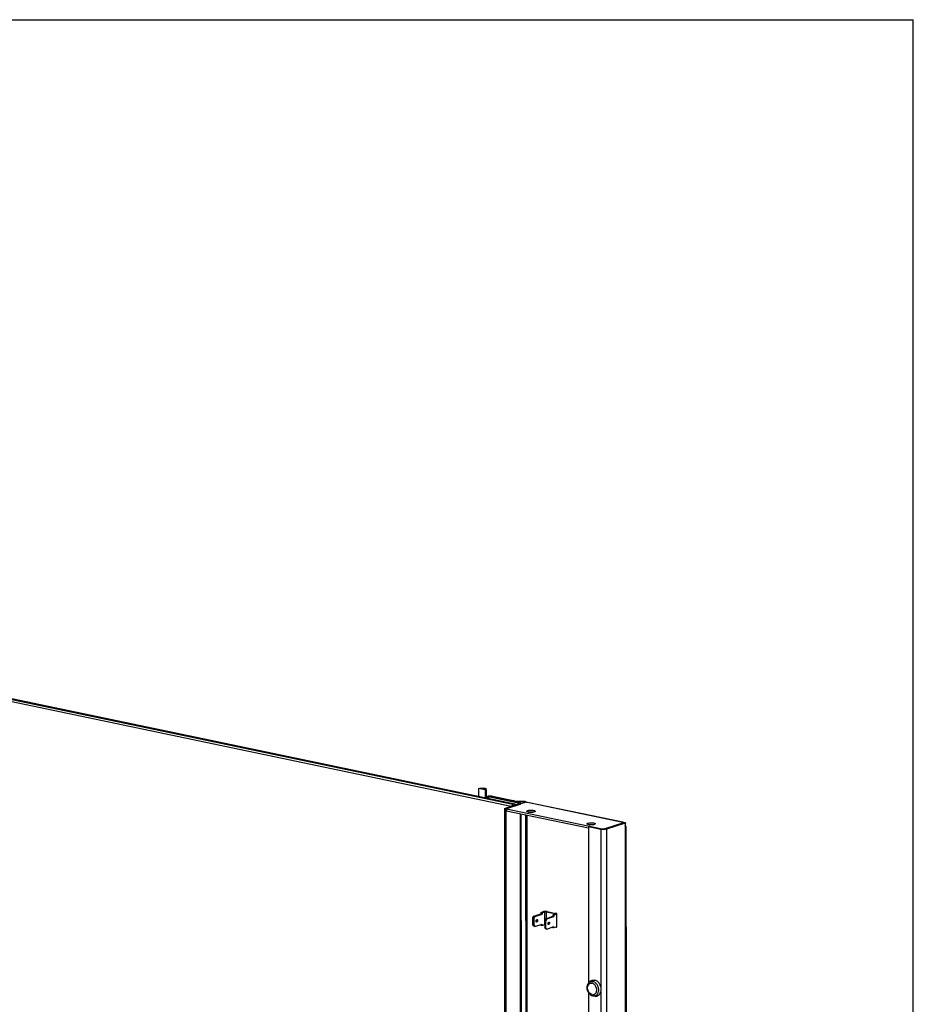
# Model space of a CAD drawing. Units: millimetres. Extents: x 0 to 841, y 0 to 594.
# Drawn here: x 787 to 841, y 535 to 594 of the extents above; entities that cross this region are included whole.
import ezdxf

# ---------------------------------------------------------------- set-up
doc = ezdxf.new("R2010")
doc.units = ezdxf.units.MM
doc.header["$LTSCALE"] = 46.255
doc.layers.get('0').update_dxf_attribs({"linetype": 'CONTINUOUS'})
doc.layers.add('02___PRT_ALL_AXES', color=7, linetype='CONTINUOUS')

msp = doc.modelspace()

# ---------------------------------------------------------------- linework, layer by layer
at = {"color": 7, "linetype": 'Continuous'}
for p, q in [((0, 594), (841, 594)), ((841, 0), (841, 594)), ((783.37497, 553.70712), (816.94057, 546.68814)), ((816.72767, 546.53501), (783.18886, 553.54839)), ((816.81648, 546.64661), (783.25088, 553.66559)), ((814.76114, 547.61156), (814.76125, 547.14386)), ((815.15326, 547.52956), (814.76114, 547.61156)), ((815.15326, 547.52956), (815.15338, 547.06186)), ((815.20721, 547.52957), (815.20733, 547.05058)), ((817.2266, 546.75316), (815.42676, 547.12952)), ((815.44126, 547.13626), (815.44538, 547.13575)), ((815.44538, 547.13575), (816.77351, 546.85802)), ((816.40968, 546.37741), (817.26591, 546.66396)), ((816.81648, 546.64661), (816.75445, 546.52941)), ((816.94057, 546.68814), (816.81648, 546.64661)), ((817.00264, 546.61246), (816.94057, 546.68814)), ((817.31769, 546.70338), (817.3177, 546.67788)), ((816.31557, 546.39709), (816.40968, 546.37741)), ((816.40968, 546.37741), (816.45381, 360.83458)), ((816.43457, 546.38233), (816.4346, 546.26661)), ((817.31784, 546.08191), (817.3618, 361.25077)), ((823.5093, 545.54733), (822.38008, 545.16942)), ((823.62478, 545.53611), (823.51998, 545.55156)), ((821.38418, 545.2967), (821.45864, 545.32161)), ((822.21151, 545.16418), (821.45864, 545.32161)), ((818.52341, 540.13101), (818.58615, 540.11789)), ((818.52343, 540.04904), (818.58616, 540.03592)), ((818.58615, 540.11789), (818.73505, 540.16773)), ((818.58615, 540.11789), (818.58616, 540.03592)), ((818.84743, 540.17122), (819.38072, 540.0597)), ((818.03949, 539.80993), (818.04277, 539.78321)), ((818.04287, 539.36854), (818.04277, 539.78321)), ((818.08982, 539.77337), (818.04277, 539.78321)), ((818.15185, 539.89057), (818.08911, 539.90369)), ((818.15185, 539.89057), (818.08982, 539.77337)), ((818.08982, 539.77337), (818.08992, 539.3587)), ((818.15185, 539.89057), (818.58616, 540.03592)), ((818.74859, 539.63562), (818.81061, 539.75282)), ((818.74859, 539.63562), (818.74869, 539.22094)), ((818.74859, 539.63562), (818.79564, 539.62578)), ((818.79564, 539.62578), (818.82373, 539.64594)), ((818.79574, 539.2111), (818.79564, 539.62578)), ((818.81061, 539.75282), (819.24493, 539.89817)), ((818.81061, 539.75282), (818.87335, 539.7397)), ((819.39382, 540.02997), (819.24491, 539.98014)), ((819.24491, 539.98014), (819.24493, 539.89817)), ((819.30765, 539.96702), (819.24491, 539.98014)), ((819.30767, 539.88505), (819.24493, 539.89817)), ((818.04287, 539.36854), (818.0396, 539.35668)), ((818.08992, 539.3587), (818.04287, 539.36854)), ((818.15199, 539.28303), (818.08925, 539.29615)), ((818.08992, 539.3587), (818.15199, 539.28303)), ((818.15199, 539.28303), (818.58631, 539.42838)), ((818.52359, 539.35953), (818.58633, 539.34641)), ((818.58633, 539.34641), (818.58631, 539.42838)), ((818.58633, 539.34641), (818.73524, 539.39624)), ((818.74869, 539.22094), (818.79574, 539.2111)), ((818.81076, 539.14527), (818.74869, 539.22094)), ((818.82384, 539.19269), (818.79574, 539.2111)), ((818.81076, 539.14527), (818.87349, 539.13215)), ((819.24509, 539.20865), (819.24508, 539.25651)), ((819.30783, 539.19553), (819.24509, 539.20865))]:
    msp.add_line(p, q, dxfattribs=at)
at = {"color": 3, "linetype": 'Continuous'}
for p, q in [((815.30107, 547.13261), (815.30109, 547.03097)), ((817.15215, 546.72824), (815.35231, 547.10461)), ((815.51983, 547.16067), (816.84797, 546.88294)), ((816.31557, 546.39709), (817.1718, 546.68364)), ((817.61964, 546.77893), (816.43457, 546.38233)), ((817.62171, 546.7796), (817.61964, 546.77893)), ((817.62171, 546.7796), (817.64768, 546.77897)), ((823.46616, 545.57011), (817.71656, 546.77242)), ((816.31557, 546.39709), (816.35971, 360.85426)), ((823.60341, 545.52765), (822.47418, 545.14974)), ((823.60981, 545.38818), (823.59654, 545.40519)), ((823.63664, 545.35533), (823.60981, 545.38818)), ((821.38418, 545.2967), (821.38643, 535.86575)), ((822.13706, 545.13926), (821.38418, 545.2967)), ((823.65525, 545.32453), (823.69927, 360.26677)), ((818.08911, 539.90369), (818.52343, 540.04904)), ((818.52341, 540.13101), (818.67231, 540.18085)), ((818.52341, 540.13101), (818.52343, 540.04904)), ((818.89707, 540.18783), (819.43035, 540.07632)), ((819.49126, 539.27164), (819.49108, 540.04313)), ((818.03949, 539.80993), (818.08911, 539.90369)), ((818.0396, 539.35668), (818.03949, 539.80993)), ((818.87335, 539.7397), (818.82373, 539.64594)), ((818.82384, 539.19269), (818.82373, 539.64594)), ((818.87335, 539.7397), (819.30767, 539.88505)), ((819.45656, 540.01685), (819.30765, 539.96702)), ((819.30765, 539.96702), (819.30767, 539.88505)), ((818.08925, 539.29615), (818.0396, 539.35668)), ((818.52359, 539.35953), (818.52358, 539.40738)), ((818.82384, 539.19269), (818.87349, 539.13215)), ((818.87349, 539.13215), (819.30781, 539.2775)), ((819.30783, 539.19553), (819.30781, 539.2775)), ((819.45674, 539.24537), (819.30783, 539.19553)), ((821.38656, 535.29261), (821.38945, 523.16464))]:
    msp.add_line(p, q, dxfattribs=at)
at = {"color": 9, "linetype": 'Continuous'}
for p, q in [((815.35231, 547.10461), (815.42676, 547.12952)), ((815.35231, 547.10461), (815.35233, 547.02026)), ((815.51983, 547.16067), (815.44538, 547.13575)), ((815.44538, 547.13575), (815.44538, 547.12563)), ((816.84797, 546.88294), (816.77351, 546.85802)), ((816.77351, 546.85802), (816.77351, 546.8479)), ((816.94302, 546.87211), (816.92559, 546.84069)), ((816.92559, 546.84069), (816.9256, 546.8161)), ((817.15215, 546.72824), (817.2266, 546.75316)), ((817.15215, 546.72824), (817.15216, 546.67707)), ((817.1718, 546.68364), (817.26591, 546.66396)), ((817.26591, 546.66396), (817.26591, 546.66055)), ((823.47434, 545.55464), (817.61964, 546.77893)), ((817.26605, 546.09274), (817.31001, 361.23344)), ((817.59923, 546.02307), (817.64312, 361.50096)), ((817.73817, 361.49246), (817.69428, 546.00319)), ((823.60341, 545.52765), (823.5093, 545.54733)), ((823.60341, 545.52765), (823.60342, 545.48741)), ((822.13706, 545.13926), (822.21151, 545.16418)), ((822.13706, 545.13926), (822.13932, 535.6368)), ((822.47418, 545.14974), (822.38008, 545.16942)), ((822.47418, 545.14974), (822.51832, 359.6069)), ((823.60345, 545.36894), (823.6475, 360.14352)), ((818.67231, 540.18085), (818.73505, 540.16773)), ((818.73505, 540.16773), (818.73524, 539.39624)), ((818.89707, 540.18783), (818.84743, 540.17122)), ((818.84743, 540.17122), (818.84753, 539.76517)), ((819.43035, 540.07632), (819.38072, 540.0597)), ((819.38072, 540.0597), (819.38072, 540.02559)), ((818.24701, 539.56207), (818.27603, 539.556)), ((819.45656, 540.01685), (819.39382, 540.02997)), ((819.45656, 540.01685), (819.45674, 539.24537)), ((818.99753, 539.40513), (818.96852, 539.41119)), ((822.13939, 535.34103), (822.15909, 452.50898))]:
    msp.add_line(p, q, dxfattribs=at)
at = {"color": 3, "linetype": 'Continuous'}
for centre, radius, start, end in [((823.46823, 545.55413), 0.01522, 75.7146642, 78.2808547), ((823.99437, 545.34265), 0.41703, 154.8338975, 157.2870636), ((824.21143, 545.24066), 0.65685, 153.2693666, 154.8336438)]:
    msp.add_arc(centre, radius, start, end, dxfattribs=at)
at = {"color": 7, "linetype": 'Continuous'}
msp.add_arc((822.26245, 545.40815), 0.24924, 258.2069972, 259.7037025, dxfattribs=at)
for points, knots in [([(814.76114, 547.61156), (814.84932, 547.64107), (814.968, 547.63259), (815.2089, 547.63024), (815.207, 547.57062)], [0, 0, 0, 0, 0.60917829, 1, 1, 1, 1]), ([(815.207, 547.57062), (815.20673, 547.5619), (815.18843, 547.54212), (815.1671, 547.53419), (815.15326, 547.52956)], [0, 0, 0, 0, 0.37411396, 1, 1, 1, 1]), ([(815.42102, 547.13264), (815.42077, 547.135), (815.43166, 547.13585), (815.43668, 547.13653), (815.44126, 547.13626)], [0, 0, 0, 0, 0.34101122, 1, 1, 1, 1]), ([(815.42676, 547.12952), (815.42537, 547.12982), (815.42336, 547.13037), (815.4211, 547.13183), (815.42102, 547.13264)], [0, 0, 0, 0, 0.63833349, 1, 1, 1, 1]), ([(816.77351, 546.85802), (816.78494, 546.85563), (816.83521, 546.84659), (816.88624, 546.84221), (816.92559, 546.84069)], [0, 0, 0, 0, 0.22866177, 1, 1, 1, 1]), ([(817.31769, 546.70337), (817.31769, 546.71557), (817.28199, 546.74148), (817.24966, 546.74833), (817.2266, 546.75316)], [0, 0, 0, 0, 0.3411566, 1, 1, 1, 1]), ([(817.26591, 546.66396), (817.27346, 546.66649), (817.29281, 546.67385), (817.31769, 546.68918), (817.31769, 546.70337)], [0, 0, 0, 0, 0.35937048, 1, 1, 1, 1]), ([(823.51998, 545.55156), (823.51834, 545.55078), (823.51481, 545.54927), (823.51121, 545.54797), (823.5093, 545.54733)], [0, 0, 0, 0, 0.47593102, 1, 1, 1, 1]), ([(822.38008, 545.16942), (822.37172, 545.16662), (822.33011, 545.15708), (822.28692, 545.15603), (822.25326, 545.15854)], [0, 0, 0, 0, 0.20701075, 1, 1, 1, 1]), ([(818.84743, 540.17122), (818.82816, 540.17525), (818.79819, 540.17683), (818.76058, 540.17389), (818.74276, 540.17031), (818.73505, 540.16773)], [0, 0, 0, 0, 0.5215774, 0.78482399, 1, 1, 1, 1]), ([(819.41108, 540.04311), (819.41108, 540.04718), (819.40341, 540.05279), (819.39281, 540.05678), (819.38502, 540.0588), (819.38072, 540.0597)], [0, 0, 0, 0, 0.34066681, 0.63151628, 1, 1, 1, 1]), ([(819.39382, 540.02997), (819.39832, 540.03148), (819.40522, 540.03389), (819.41108, 540.04036), (819.41108, 540.04311)], [0, 0, 0, 0, 0.63316866, 1, 1, 1, 1]), ([(818.23387, 539.58357), (818.22815, 539.60063), (818.22845, 539.63827), (818.24326, 539.67288), (818.25534, 539.68622)], [0, 0, 0, 0, 0.50000005, 1, 1, 1, 1]), ([(818.26066, 539.55492), (818.25467, 539.55617), (818.24242, 539.56401), (818.23622, 539.57654), (818.23387, 539.58357)], [0, 0, 0, 0, 0.45244479, 1, 1, 1, 1]), ([(818.25534, 539.68622), (818.25689, 539.68794), (818.26284, 539.69392), (818.27018, 539.69871), (818.27599, 539.70066)], [0, 0, 0, 0, 0.27404808, 1, 1, 1, 1]), ([(818.27603, 539.556), (818.27475, 539.55557), (818.26976, 539.55421), (818.2644, 539.55413), (818.26066, 539.55492)], [0, 0, 0, 0, 0.26089475, 1, 1, 1, 1]), ([(818.27599, 539.70066), (818.27727, 539.70108), (818.28226, 539.70245), (818.28762, 539.70252), (818.29136, 539.70174)], [0, 0, 0, 0, 0.26089475, 1, 1, 1, 1]), ([(818.29136, 539.70174), (818.29661, 539.70064), (818.30731, 539.69448), (818.31758, 539.67776), (818.32285, 539.65595), (818.32262, 539.6228), (818.3113, 539.585), (818.28881, 539.56028), (818.27603, 539.556)], [0, 0, 0, 0, 0.09237773, 0.2007748, 0.32985912, 0.47461989, 0.76755021, 1, 1, 1, 1]), ([(818.97691, 539.53533), (818.98263, 539.51827), (818.98233, 539.48063), (818.96752, 539.44602), (818.95545, 539.43268)], [0, 0, 0, 0, 0.50000005, 1, 1, 1, 1]), ([(818.74858, 539.39976), (818.74737, 539.39951), (818.74288, 539.39852), (818.73843, 539.39731), (818.73524, 539.39624)], [0, 0, 0, 0, 0.26901234, 1, 1, 1, 1])]:
    msp.add_open_spline(points, degree=3, knots=knots, dxfattribs=at)
at = {"color": 3, "linetype": 'Continuous'}
for points, knots in [([(815.30107, 547.13261), (815.30107, 547.14196), (815.33352, 547.15867), (815.40212, 547.16961), (815.4733, 547.1704), (815.51983, 547.16067)], [0, 0, 0, 0, 0.12306626, 0.37381157, 1, 1, 1, 1]), ([(815.35231, 547.10461), (815.33934, 547.10732), (815.32115, 547.11117), (815.30107, 547.12575), (815.30107, 547.13261)], [0, 0, 0, 0, 0.65883158, 1, 1, 1, 1]), ([(816.84797, 546.88294), (816.85511, 546.88145), (816.88652, 546.8758), (816.91842, 546.87305), (816.94302, 546.87211)], [0, 0, 0, 0, 0.22866177, 1, 1, 1, 1]), ([(817.19769, 546.70334), (817.19769, 546.70944), (817.17984, 546.7224), (817.16368, 546.72583), (817.15215, 546.72824)], [0, 0, 0, 0, 0.3411641, 1, 1, 1, 1]), ([(817.1718, 546.68364), (817.17557, 546.6849), (817.18525, 546.68859), (817.19769, 546.69625), (817.19769, 546.70334)], [0, 0, 0, 0, 0.3593335, 1, 1, 1, 1]), ([(823.46543, 545.56665), (823.46509, 545.56345), (823.46916, 545.55886), (823.47286, 545.55572), (823.47434, 545.55464)], [0, 0, 0, 0, 0.63656634, 1, 1, 1, 1]), ([(823.47132, 545.56903), (823.46996, 545.56931), (823.46738, 545.56977), (823.46553, 545.5676), (823.46543, 545.56665)], [0, 0, 0, 0, 0.59341585, 1, 1, 1, 1]), ([(823.48017, 545.56514), (823.47875, 545.56601), (823.47611, 545.56746), (823.47328, 545.56854), (823.47198, 545.56887)], [0, 0, 0, 0, 0.55499265, 1, 1, 1, 1]), ([(823.49057, 545.55733), (823.48881, 545.55886), (823.48545, 545.56162), (823.48188, 545.5641), (823.48017, 545.56514)], [0, 0, 0, 0, 0.53845488, 1, 1, 1, 1]), ([(822.47418, 545.14974), (822.42292, 545.13258), (822.30852, 545.12192), (822.19487, 545.12717), (822.13706, 545.13926)], [0, 0, 0, 0, 0.47784882, 1, 1, 1, 1]), ([(823.60345, 545.36894), (823.60977, 545.35517), (823.62318, 545.33687), (823.64286, 545.32081), (823.65077, 545.3204)], [0, 0, 0, 0, 0.6566727, 1, 1, 1, 1]), ([(823.65525, 545.32425), (823.65525, 545.32597), (823.65134, 545.33783), (823.64314, 545.34715), (823.63664, 545.35533)], [0, 0, 0, 0, 0.1413714, 1, 1, 1, 1]), ([(823.65077, 545.3204), (823.65192, 545.32034), (823.6545, 545.32067), (823.65525, 545.32319), (823.65525, 545.32425)], [0, 0, 0, 0, 0.51960202, 1, 1, 1, 1]), ([(818.89707, 540.18783), (818.87877, 540.19166), (818.8395, 540.19651), (818.7801, 540.1977), (818.72336, 540.19314), (818.68772, 540.186), (818.67231, 540.18085)], [0, 0, 0, 0, 0.24739832, 0.52197708, 0.78500992, 1, 1, 1, 1]), ([(819.49108, 540.04314), (819.49107, 540.05127), (819.47573, 540.06248), (819.45455, 540.07047), (819.43896, 540.07452), (819.43035, 540.07632)], [0, 0, 0, 0, 0.34069164, 0.63151888, 1, 1, 1, 1]), ([(819.45656, 540.01685), (819.46159, 540.01854), (819.47057, 540.02207), (819.48343, 540.02906), (819.49108, 540.03764), (819.49108, 540.04314)], [0, 0, 0, 0, 0.35325602, 0.63387294, 1, 1, 1, 1]), ([(818.25541, 539.68621), (818.26113, 539.66915), (818.26083, 539.6315), (818.24602, 539.59689), (818.23394, 539.58355)], [0, 0, 0, 0, 0.50000005, 1, 1, 1, 1]), ([(818.95537, 539.43269), (818.94966, 539.44975), (818.94996, 539.4874), (818.96477, 539.52201), (818.97684, 539.53535)], [0, 0, 0, 0, 0.50000005, 1, 1, 1, 1]), ([(818.97684, 539.53535), (818.97839, 539.53707), (818.98434, 539.54304), (818.99168, 539.54783), (818.9975, 539.54978)], [0, 0, 0, 0, 0.27404808, 1, 1, 1, 1]), ([(818.9975, 539.54978), (818.99878, 539.55021), (819.00376, 539.55157), (819.00913, 539.55165), (819.01286, 539.55087)], [0, 0, 0, 0, 0.26089475, 1, 1, 1, 1]), ([(819.01286, 539.55087), (819.01811, 539.54977), (819.02882, 539.5436), (819.03909, 539.52688), (819.04435, 539.50508), (819.04412, 539.47193), (819.0328, 539.43412), (819.01032, 539.40941), (818.99753, 539.40513)], [0, 0, 0, 0, 0.09237773, 0.2007748, 0.32985912, 0.47461989, 0.76755021, 1, 1, 1, 1]), ([(818.98216, 539.40404), (818.97617, 539.4053), (818.96392, 539.41314), (818.95773, 539.42567), (818.95537, 539.43269)], [0, 0, 0, 0, 0.45244479, 1, 1, 1, 1]), ([(818.99753, 539.40513), (818.99625, 539.4047), (818.99126, 539.40334), (818.9859, 539.40326), (818.98216, 539.40404)], [0, 0, 0, 0, 0.26089475, 1, 1, 1, 1]), ([(819.45674, 539.24537), (819.46177, 539.24705), (819.47075, 539.25058), (819.48362, 539.25757), (819.49127, 539.26615), (819.49126, 539.27165)], [0, 0, 0, 0, 0.35325602, 0.63387294, 1, 1, 1, 1])]:
    msp.add_open_spline(points, degree=3, knots=knots, dxfattribs=at)
for points in [[(817.64768, 546.77897), (817.6708, 546.77831), (817.6941, 546.77709), (817.71674, 546.77238)], [(823.50261, 545.54541), (823.49881, 545.54959), (823.49482, 545.55361), (823.49057, 545.55733)], [(823.62478, 545.53611), (823.61761, 545.53271), (823.61016, 545.52971), (823.60243, 545.52795)], [(823.60968, 545.50367), (823.60745, 545.49831), (823.60534, 545.49289), (823.60342, 545.48741)]]:
    msp.add_open_spline(points, degree=3, dxfattribs=at)
at = {"color": 7, "linetype": 'Continuous'}
msp.add_open_spline([(822.25326, 545.15854), (822.24142, 545.15943), (822.22959, 545.16081), (822.2179, 545.16293)], degree=3, dxfattribs=at)
at = {"layer": '02___PRT_ALL_AXES', "color": 7, "linetype": 'Continuous'}
for p, q in [((816.92559, 546.84069), (817.55715, 546.8163)), ((817.57457, 546.84772), (817.55715, 546.8163)), ((816.4346, 546.26661), (821.3842, 545.23159)), ((823.48831, 545.54883), (823.48831, 545.5403)), ((822.21981, 545.17257), (822.21981, 545.16418)), ((822.39877, 545.1842), (822.39877, 545.17567)), ((821.49921, 535.97602), (821.41599, 535.89832)), ((821.79922, 535.07959), (821.68599, 535.09154))]:
    msp.add_line(p, q, dxfattribs=at)
at = {"layer": '02___PRT_ALL_AXES', "color": 3, "linetype": 'Continuous'}
for p, q in [((816.94302, 546.87211), (817.57457, 546.84772)), ((816.43457, 546.38233), (822.21981, 545.17257)), ((822.39877, 545.1842), (823.48831, 545.54883)), ((823.47434, 545.55464), (823.48086, 545.55165)), ((823.48086, 545.55165), (823.48831, 545.54883))]:
    msp.add_line(p, q, dxfattribs=at)
at = {"layer": '02___PRT_ALL_AXES', "color": 9, "linetype": 'Continuous'}
for p, q in [((817.7251, 546.28116), (817.72512, 546.1994)), ((821.35615, 545.52186), (821.35617, 545.4401))]:
    msp.add_line(p, q, dxfattribs=at)
at = {"layer": '02___PRT_ALL_AXES', "color": 7, "linetype": 'Continuous'}
for centre, radius, start, end in [((817.65446, 546.71866), 0.13794, 151.0600055, 168.7502957), ((817.65332, 546.71909), 0.13674, 143.1560885, 150.9837657), ((817.65404, 546.71851), 0.13766, 134.7344664, 143.1436797), ((821.64553, 535.65278), 0.33612, 133.0714829, 140.5707246), ((821.72114, 535.4234), 0.33372, 258.1710887, 263.9537567)]:
    msp.add_arc(centre, radius, start, end, dxfattribs=at)
at = {"layer": '02___PRT_ALL_AXES', "color": 3, "linetype": 'Continuous'}
for centre, radius, start, end in [((817.67362, 546.74985), 0.13968, 165.3329239, 179.7562773), ((817.67138, 546.75029), 0.13741, 158.3090154, 165.2735473), ((822.33859, 544.65324), 0.5344, 85.371398, 88.6692625), ((822.34365, 544.7167), 0.47074, 83.2765159, 85.3622118)]:
    msp.add_arc(centre, radius, start, end, dxfattribs=at)
for points, knots in [([(817.67116, 546.24011), (817.67116, 546.24396), (817.68038, 546.26698), (817.70654, 546.27495), (817.7251, 546.28116)], [0, 0, 0, 0, 0.1644774, 1, 1, 1, 1]), ([(817.71305, 546.20346), (817.70689, 546.20591), (817.69045, 546.21319), (817.67116, 546.22779), (817.67116, 546.24011)], [0, 0, 0, 0, 0.35019662, 1, 1, 1, 1]), ([(817.7251, 546.28116), (817.81329, 546.31067), (817.95995, 546.30988), (818.09711, 546.29239), (818.17116, 546.26024), (818.17116, 546.24022)], [0, 0, 0, 0, 0.60250373, 0.87029477, 1, 1, 1, 1]), ([(817.80092, 546.18214), (817.78437, 546.18454), (817.763, 546.18843), (817.74204, 546.19394), (817.73729, 546.1953)], [0, 0, 0, 0, 0.77186107, 1, 1, 1, 1]), ([(818.04171, 546.18224), (818.0224, 546.17942), (817.94238, 546.17139), (817.86118, 546.17341), (817.80092, 546.18214)], [0, 0, 0, 0, 0.24274083, 1, 1, 1, 1]), ([(818.11722, 546.19916), (818.11181, 546.19735), (818.08706, 546.18995), (818.06161, 546.18514), (818.04171, 546.18224)], [0, 0, 0, 0, 0.22108851, 1, 1, 1, 1]), ([(818.17116, 546.24022), (818.17116, 546.23636), (818.16194, 546.21334), (818.13578, 546.20537), (818.11722, 546.19916)], [0, 0, 0, 0, 0.1644774, 1, 1, 1, 1]), ([(821.30221, 545.48081), (821.30221, 545.48466), (821.31143, 545.50768), (821.33759, 545.51565), (821.35615, 545.52186)], [0, 0, 0, 0, 0.1644774, 1, 1, 1, 1]), ([(821.3441, 545.44416), (821.33793, 545.44661), (821.3215, 545.45389), (821.30221, 545.4685), (821.30221, 545.48081)], [0, 0, 0, 0, 0.35019662, 1, 1, 1, 1]), ([(821.35615, 545.52186), (821.44434, 545.55138), (821.59099, 545.55058), (821.72815, 545.53309), (821.8022, 545.50094), (821.80221, 545.48092)], [0, 0, 0, 0, 0.60250373, 0.87029477, 1, 1, 1, 1]), ([(821.43196, 545.42284), (821.41541, 545.42524), (821.39405, 545.42913), (821.37308, 545.43464), (821.36833, 545.43601)], [0, 0, 0, 0, 0.77186107, 1, 1, 1, 1]), ([(821.67275, 545.42294), (821.65344, 545.42012), (821.57342, 545.41209), (821.49222, 545.41411), (821.43196, 545.42284)], [0, 0, 0, 0, 0.24274083, 1, 1, 1, 1]), ([(821.74827, 545.43987), (821.74285, 545.43805), (821.71811, 545.43066), (821.69265, 545.42584), (821.67275, 545.42294)], [0, 0, 0, 0, 0.22108851, 1, 1, 1, 1]), ([(821.80221, 545.48092), (821.80221, 545.47707), (821.79298, 545.45405), (821.76683, 545.44608), (821.74827, 545.43987)], [0, 0, 0, 0, 0.1644774, 1, 1, 1, 1]), ([(822.23674, 545.17736), (822.24498, 545.17934), (822.28266, 545.1864), (822.32119, 545.18821), (822.351, 545.1875)], [0, 0, 0, 0, 0.22124311, 1, 1, 1, 1])]:
    msp.add_open_spline(points, degree=3, knots=knots, dxfattribs=at)
for points in [[(817.73729, 546.1953), (817.7291, 546.19765), (817.72098, 546.20031), (817.71305, 546.20346)], [(821.36833, 545.43601), (821.36014, 545.43836), (821.35202, 545.44102), (821.3441, 545.44416)], [(823.60342, 545.48741), (823.59642, 545.46078), (823.5936, 545.43254), (823.59623, 545.40514)], [(823.59623, 545.40514), (823.5974, 545.39289), (823.5997, 545.38066), (823.60345, 545.36894)], [(822.21981, 545.17257), (822.22537, 545.17443), (822.23104, 545.17599), (822.23674, 545.17736)]]:
    msp.add_open_spline(points, degree=3, dxfattribs=at)
at = {"layer": '02___PRT_ALL_AXES', "color": 7, "linetype": 'Continuous'}
for points, knots in [([(817.80064, 546.18236), (817.81996, 546.18518), (817.89998, 546.19321), (817.98118, 546.19119), (818.04143, 546.18246)], [0, 0, 0, 0, 0.24274083, 1, 1, 1, 1]), ([(821.43169, 545.42306), (821.451, 545.42588), (821.53102, 545.43391), (821.61222, 545.4319), (821.67248, 545.42316)], [0, 0, 0, 0, 0.24274083, 1, 1, 1, 1]), ([(821.49921, 535.97601), (821.53377, 536.00827), (821.61993, 536.05814), (821.71928, 536.05891), (821.76608, 536.04913)], [0, 0, 0, 0, 0.49720492, 1, 1, 1, 1]), ([(821.79925, 535.07958), (821.82366, 535.07701), (821.87283, 535.07751), (821.94392, 535.09658), (822.00834, 535.13321), (822.0835, 535.20478), (822.14751, 535.3317), (822.16699, 535.50932), (822.13202, 535.69352), (822.04716, 535.86051), (821.92342, 535.9886), (821.81834, 536.0382), (821.76608, 536.04913)], [0, 0, 0, 0, 0.05466567, 0.10827982, 0.16227211, 0.21798892, 0.33747239, 0.46955727, 0.60958399, 0.749431, 0.88104976, 1, 1, 1, 1]), ([(821.38591, 535.86626), (821.35552, 535.82935), (821.30885, 535.7398), (821.28815, 535.5883), (821.31254, 535.43288), (821.35714, 535.33607), (821.38582, 535.292)], [0, 0, 0, 0, 0.23532922, 0.48338419, 0.74116589, 1, 1, 1, 1]), ([(821.38582, 535.292), (821.41739, 535.2435), (821.49437, 535.1582), (821.59938, 535.10792), (821.65273, 535.09677)], [0, 0, 0, 0, 0.51493603, 1, 1, 1, 1])]:
    msp.add_open_spline(points, degree=3, knots=knots, dxfattribs=at)
at = {"layer": '02___PRT_ALL_AXES', "color": 9, "linetype": 'Continuous'}
for points, knots in [([(821.41599, 535.89832), (821.44709, 535.92735), (821.52464, 535.97223), (821.61406, 535.97293), (821.65617, 535.96412)], [0, 0, 0, 0, 0.49720525, 1, 1, 1, 1]), ([(821.87492, 535.82498), (821.84532, 535.85991), (821.77944, 535.91973), (821.69709, 535.95557), (821.65617, 535.96412)], [0, 0, 0, 0, 0.5227347, 1, 1, 1, 1]), ([(821.38601, 535.36272), (821.36906, 535.39519), (821.34303, 535.46399), (821.32924, 535.57115), (821.34163, 535.67354), (821.36837, 535.73521), (821.38592, 535.76151)], [0, 0, 0, 0, 0.26420983, 0.52479753, 0.77200235, 1, 1, 1, 1]), ([(821.38592, 535.76151), (821.40168, 535.78513), (821.44046, 535.82679), (821.49266, 535.85026), (821.51912, 535.85615)], [0, 0, 0, 0, 0.51162782, 1, 1, 1, 1]), ([(821.61116, 535.17389), (821.56492, 535.18356), (821.47263, 535.23365), (821.41057, 535.31569), (821.38601, 535.36272)], [0, 0, 0, 0, 0.47099234, 1, 1, 1, 1]), ([(821.51912, 535.85615), (821.52651, 535.85779), (821.55689, 535.86282), (821.58829, 535.86094), (821.611, 535.85619)], [0, 0, 0, 0, 0.24591353, 1, 1, 1, 1]), ([(821.74992, 535.7813), (821.7396, 535.7908), (821.69871, 535.82439), (821.6491, 535.84822), (821.611, 535.85619)], [0, 0, 0, 0, 0.26486494, 1, 1, 1, 1]), ([(821.61116, 535.17389), (821.64127, 535.16759), (821.70453, 535.16683), (821.79107, 535.20877), (821.85415, 535.28629), (821.87586, 535.3513), (821.88219, 535.38587)], [0, 0, 0, 0, 0.24012917, 0.47582044, 0.72567759, 1, 1, 1, 1]), ([(821.68599, 535.09154), (821.72612, 535.0873), (821.81005, 535.09652), (821.91698, 535.16922), (821.98732, 535.28588), (822.00559, 535.3782), (822.00834, 535.42653)], [0, 0, 0, 0, 0.23287335, 0.4670464, 0.7206188, 1, 1, 1, 1]), ([(821.88219, 535.38587), (821.8951, 535.45627), (821.88075, 535.60523), (821.80259, 535.73283), (821.74992, 535.7813)], [0, 0, 0, 0, 0.49998903, 1, 1, 1, 1]), ([(822.00834, 535.42653), (822.01238, 535.49766), (821.99124, 535.64237), (821.92099, 535.77062), (821.87492, 535.82498)], [0, 0, 0, 0, 0.50001116, 1, 1, 1, 1])]:
    msp.add_open_spline(points, degree=3, knots=knots, dxfattribs=at)

doc.saveas('drawing.dxf')
